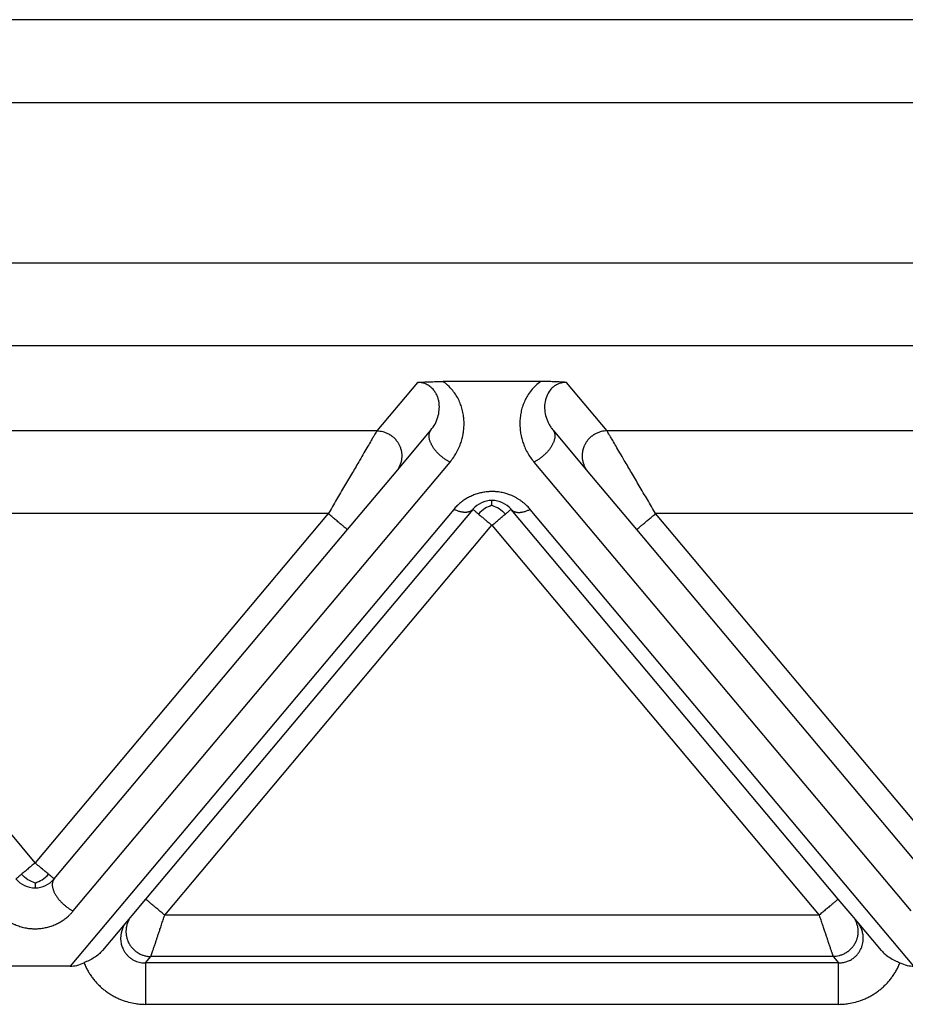
# Model space of a CAD drawing. Units: millimetres. Extents: x 0 to 297, y -499 to -289.
# Drawn here: x 80 to 91, y -356 to -344 of the extents above; entities that cross this region are included whole.
import ezdxf

# ---------------------------------------------------------------- set-up
doc = ezdxf.new("R2010")
doc.units = ezdxf.units.MM

msp = doc.modelspace()

# ---------------------------------------------------------------- linework, layer by layer
at = {"color": 7, "linetype": 'Continuous'}
for p, q in [((140.997, -344.47), (74.136, -344.47)), ((86.155, -348.827), (84.979, -348.827)), ((84.412, -349.914), (84.832, -349.413)), ((86.302, -349.413), (86.722, -349.914)), ((83.826, -350.611), (84.412, -349.914)), ((86.722, -349.914), (87.307, -350.611)), ((85.337, -350.367), (81.398, -355.061)), ((89.736, -355.061), (85.797, -350.367)), ((80.297, -354.818), (83.826, -350.611)), ((87.307, -350.611), (90.837, -354.818)), ((81.398, -355.061), (81.231, -355.26)), ((89.903, -355.26), (89.736, -355.061)), ((81.231, -355.26), (81.171, -355.332)), ((89.963, -355.332), (89.903, -355.26)), ((81.171, -355.332), (80.878, -355.681)), ((90.256, -355.681), (89.963, -355.332)), ((80.49, -355.87), (79.644, -355.87))]:
    msp.add_line(p, q, dxfattribs=at)
at = {"color": 2, "linetype": 'Continuous'}
for p, q in [((140.997, -345.47), (74.136, -345.47)), ((140.997, -347.4), (74.136, -347.4)), ((140.997, -348.396), (74.136, -348.396)), ((84.672, -348.838), (84.182, -349.422)), ((86.952, -349.422), (86.462, -348.838)), ((84.182, -349.422), (75.952, -349.422)), ((95.182, -349.422), (86.952, -349.422)), ((80.526, -355.203), (85.062, -349.798)), ((86.072, -349.798), (90.607, -355.203)), ((85.107, -350.367), (80.49, -355.87)), ((90.644, -355.87), (86.026, -350.367)), ((80.067, -354.625), (76.537, -350.418)), ((83.597, -350.418), (76.537, -350.418)), ((83.597, -350.418), (80.067, -354.625)), ((91.067, -354.625), (87.537, -350.418)), ((94.597, -350.418), (87.537, -350.418)), ((81.628, -355.254), (85.567, -350.559)), ((85.567, -350.559), (89.506, -355.254)), ((89.506, -355.254), (81.628, -355.254)), ((81.395, -355.83), (81.46, -355.752)), ((89.738, -355.83), (81.395, -355.83)), ((89.673, -355.752), (81.46, -355.752)), ((89.673, -355.752), (89.738, -355.83)), ((89.738, -356.328), (81.395, -356.328))]:
    msp.add_line(p, q, dxfattribs=at)
at = {"color": 7, "linetype": 'Continuous'}
for centre, start, end in [((85.567, -350.559), 90, 140), ((85.567, -350.559), 40, 90), ((80.067, -354.625), 220, 270), ((80.067, -354.625), 270, 320)]:
    msp.add_arc(centre, 0.3, start, end, dxfattribs=at)
for points, knots in [([(84.672, -348.838), (84.675, -348.838), (84.686, -348.837), (84.702, -348.836), (84.72, -348.835), (84.745, -348.833), (84.775, -348.832), (84.828, -348.83), (84.895, -348.828), (84.95, -348.828), (84.979, -348.827)], [0, 0, 0, 0, 0.0108475, 0.0315805, 0.049938, 0.0658136, 0.1054816, 0.1411152, 0.2221675, 0.3072882, 0.3072882, 0.3072882, 0.3072882]), ([(86.462, -348.838), (86.458, -348.838), (86.448, -348.837), (86.431, -348.836), (86.413, -348.835), (86.388, -348.833), (86.358, -348.832), (86.323, -348.83), (86.289, -348.829), (86.252, -348.828), (86.206, -348.828), (86.173, -348.827), (86.155, -348.827)], [0, 0, 0, 0, 0.0108475, 0.0315805, 0.049938, 0.0658136, 0.1054816, 0.1411152, 0.1696712, 0.2073052, 0.2533871, 0.3072897, 0.3072897, 0.3072897, 0.3072897]), ([(80.878, -355.681), (80.863, -355.696), (80.834, -355.728), (80.779, -355.766), (80.719, -355.799), (80.677, -355.819), (80.656, -355.829)], [0, 0, 0, 0, 0.0622694, 0.1297359, 0.1992481, 0.2682806, 0.2682806, 0.2682806, 0.2682806]), ([(90.256, -355.681), (90.27, -355.696), (90.3, -355.728), (90.355, -355.766), (90.415, -355.799), (90.457, -355.819), (90.477, -355.829)], [0, 0, 0, 0, 0.0622694, 0.1297359, 0.1992481, 0.2682806, 0.2682806, 0.2682806, 0.2682806]), ([(80.49, -355.87), (80.517, -355.867), (80.574, -355.863), (80.628, -355.84), (80.656, -355.829)], [0, 0, 0, 0, 0.0805397, 0.1723408, 0.1723408, 0.1723408, 0.1723408]), ([(90.477, -355.829), (90.506, -355.84), (90.559, -355.863), (90.617, -355.867), (90.644, -355.87)], [0, 0, 0, 0, 0.091801, 0.1723408, 0.1723408, 0.1723408, 0.1723408])]:
    msp.add_open_spline(points, degree=3, knots=knots, dxfattribs=at)
at = {"color": 2, "linetype": 'Continuous'}
for points, knots in [([(84.832, -349.413), (84.849, -349.389), (84.885, -349.341), (84.918, -349.259), (84.934, -349.174), (84.934, -349.103), (84.924, -349.048), (84.911, -349.007), (84.892, -348.967), (84.865, -348.928), (84.831, -348.893), (84.794, -348.868), (84.761, -348.853), (84.733, -348.845), (84.704, -348.839), (84.683, -348.839), (84.672, -348.838)], [0, 0, 0, 0, 0.0888783, 0.1783883, 0.2633443, 0.3459047, 0.3888277, 0.4304148, 0.4755984, 0.5198497, 0.5710049, 0.6212835, 0.6540449, 0.6796803, 0.7084209, 0.7425592, 0.7425592, 0.7425592, 0.7425592]), ([(85.062, -349.798), (85.078, -349.778), (85.106, -349.742), (85.143, -349.68), (85.172, -349.622), (85.192, -349.569), (85.204, -349.53), (85.212, -349.498), (85.219, -349.467), (85.226, -349.425), (85.231, -349.373), (85.231, -349.311), (85.226, -349.247), (85.215, -349.183), (85.196, -349.117), (85.171, -349.054), (85.137, -348.993), (85.092, -348.93), (85.04, -348.873), (84.997, -348.841), (84.979, -348.827)], [0, 0, 0, 0, 0.077057, 0.139693, 0.213989, 0.272634, 0.307343, 0.337487, 0.372614, 0.401696, 0.46431, 0.529343, 0.587869, 0.658106, 0.724047, 0.791093, 0.861762, 0.933208, 1.022747, 1.092476, 1.092476, 1.092476, 1.092476]), ([(86.155, -348.827), (86.134, -348.843), (86.091, -348.876), (86.038, -348.934), (85.995, -348.995), (85.962, -349.056), (85.937, -349.117), (85.919, -349.18), (85.908, -349.244), (85.902, -349.306), (85.903, -349.371), (85.907, -349.423), (85.915, -349.467), (85.921, -349.498), (85.93, -349.53), (85.942, -349.569), (85.962, -349.622), (85.991, -349.682), (86.028, -349.743), (86.057, -349.78), (86.072, -349.798)], [0, 0, 0, 0, 0.079762, 0.159273, 0.236878, 0.301385, 0.368431, 0.434373, 0.497757, 0.563137, 0.620817, 0.690783, 0.719865, 0.754992, 0.785136, 0.819845, 0.87849, 0.952786, 1.021803, 1.092481, 1.092481, 1.092481, 1.092481]), ([(86.462, -348.838), (86.45, -348.839), (86.43, -348.839), (86.4, -348.845), (86.373, -348.853), (86.346, -348.865), (86.322, -348.88), (86.302, -348.895), (86.284, -348.912), (86.254, -348.945), (86.221, -349.004), (86.2, -349.088), (86.199, -349.174), (86.213, -349.245), (86.232, -349.299), (86.251, -349.339), (86.273, -349.377), (86.292, -349.401), (86.302, -349.413)], [0, 0, 0, 0, 0.0341383, 0.062879, 0.0885143, 0.1212757, 0.1490444, 0.1741727, 0.1966864, 0.2228389, 0.3072227, 0.3963684, 0.4789288, 0.5638848, 0.6123426, 0.6508983, 0.6967249, 0.742505, 0.742505, 0.742505, 0.742505]), ([(84.182, -349.422), (84.179, -349.427), (84.171, -349.44), (84.16, -349.458), (84.149, -349.478), (84.138, -349.496), (84.126, -349.516), (84.105, -349.553), (84.071, -349.61), (84.024, -349.69), (83.962, -349.796), (83.885, -349.928), (83.792, -350.085), (83.695, -350.25), (83.63, -350.362), (83.597, -350.418)], [0, 0, 0, 0, 0.016654, 0.045286, 0.063777, 0.084966, 0.108577, 0.134625, 0.213925, 0.30684, 0.411513, 0.581956, 0.766841, 0.958917, 1.15533, 1.15533, 1.15533, 1.15533]), ([(84.182, -349.422), (84.193, -349.422), (84.218, -349.423), (84.248, -349.429), (84.273, -349.437), (84.292, -349.443), (84.311, -349.452), (84.327, -349.46), (84.339, -349.468), (84.348, -349.474), (84.357, -349.48), (84.366, -349.487), (84.375, -349.494), (84.384, -349.502), (84.392, -349.509), (84.4, -349.518), (84.408, -349.526), (84.415, -349.536), (84.422, -349.545), (84.429, -349.555), (84.436, -349.564), (84.442, -349.575), (84.447, -349.585), (84.453, -349.596), (84.458, -349.607), (84.462, -349.618), (84.466, -349.629), (84.469, -349.64), (84.472, -349.652), (84.475, -349.663), (84.477, -349.675), (84.479, -349.686), (84.48, -349.698), (84.481, -349.709), (84.481, -349.721), (84.481, -349.732), (84.48, -349.743), (84.479, -349.754), (84.478, -349.765), (84.476, -349.779), (84.472, -349.796), (84.466, -349.816), (84.459, -349.835), (84.449, -349.859), (84.434, -349.886), (84.419, -349.905), (84.412, -349.914)], [0, 0, 0, 0, 0.0350903, 0.0726481, 0.0923496, 0.1126396, 0.133496, 0.1548885, 0.1657766, 0.1767845, 0.1879065, 0.1991364, 0.2104676, 0.221893, 0.2334054, 0.2449968, 0.2566591, 0.2683839, 0.2801625, 0.2919858, 0.3038446, 0.3157297, 0.3276315, 0.3395406, 0.3514473, 0.3633421, 0.3752156, 0.3870583, 0.3988612, 0.4106151, 0.4223114, 0.4339415, 0.4454973, 0.4569709, 0.4683548, 0.4796421, 0.490826, 0.5019002, 0.5128589, 0.5236968, 0.5449871, 0.5657408, 0.58593, 0.6055347, 0.6429161, 0.6778601, 0.6778601, 0.6778601, 0.6778601]), ([(85.062, -349.798), (85.057, -349.796), (85.048, -349.792), (85.034, -349.784), (85.02, -349.776), (85.006, -349.766), (84.991, -349.756), (84.977, -349.746), (84.962, -349.734), (84.948, -349.722), (84.934, -349.709), (84.92, -349.696), (84.907, -349.682), (84.894, -349.667), (84.881, -349.652), (84.87, -349.637), (84.859, -349.621), (84.849, -349.606), (84.841, -349.59), (84.833, -349.575), (84.826, -349.56), (84.821, -349.545), (84.816, -349.53), (84.813, -349.516), (84.811, -349.502), (84.809, -349.49), (84.809, -349.479), (84.81, -349.468), (84.811, -349.459), (84.813, -349.449), (84.816, -349.441), (84.819, -349.433), (84.823, -349.426), (84.826, -349.42), (84.829, -349.416), (84.831, -349.414), (84.832, -349.413)], [0, 0, 0, 0, 0.0151055, 0.0308572, 0.0472351, 0.0642096, 0.081741, 0.0997792, 0.1182635, 0.1371225, 0.1562756, 0.1756328, 0.1950971, 0.2145661, 0.2339338, 0.253094, 0.2719419, 0.2903782, 0.3083108, 0.325658, 0.3423506, 0.3583341, 0.3735694, 0.3880349, 0.4017252, 0.4146522, 0.4255077, 0.4358118, 0.4456003, 0.4549154, 0.4638033, 0.4723132, 0.4804945, 0.4883959, 0.4923109, 0.4961712, 0.4961712, 0.4961712, 0.4961712]), ([(86.302, -349.413), (86.302, -349.414), (86.304, -349.416), (86.307, -349.42), (86.311, -349.426), (86.314, -349.433), (86.318, -349.441), (86.32, -349.449), (86.322, -349.459), (86.324, -349.468), (86.324, -349.479), (86.324, -349.49), (86.323, -349.502), (86.321, -349.516), (86.317, -349.53), (86.313, -349.545), (86.307, -349.56), (86.301, -349.575), (86.293, -349.59), (86.284, -349.606), (86.274, -349.621), (86.263, -349.637), (86.252, -349.652), (86.24, -349.667), (86.227, -349.682), (86.213, -349.696), (86.199, -349.709), (86.185, -349.722), (86.171, -349.734), (86.156, -349.746), (86.142, -349.756), (86.128, -349.766), (86.113, -349.776), (86.099, -349.784), (86.085, -349.792), (86.076, -349.796), (86.072, -349.798)], [0, 0, 0, 0, 0.0038603, 0.0077753, 0.0156767, 0.0238581, 0.0323679, 0.0412559, 0.0505709, 0.0603594, 0.0706635, 0.081519, 0.0944461, 0.1081364, 0.1226018, 0.1378372, 0.1538207, 0.1705132, 0.1878605, 0.205793, 0.2242293, 0.2430773, 0.2622374, 0.2816052, 0.3010741, 0.3205385, 0.3398956, 0.3590487, 0.3779078, 0.396392, 0.4144302, 0.4319617, 0.4489361, 0.4653141, 0.4810657, 0.4961712, 0.4961712, 0.4961712, 0.4961712]), ([(86.952, -349.422), (86.94, -349.422), (86.916, -349.423), (86.885, -349.429), (86.861, -349.437), (86.842, -349.443), (86.822, -349.452), (86.807, -349.46), (86.794, -349.468), (86.785, -349.474), (86.776, -349.48), (86.767, -349.487), (86.758, -349.494), (86.75, -349.502), (86.741, -349.509), (86.733, -349.518), (86.726, -349.526), (86.718, -349.536), (86.711, -349.545), (86.704, -349.555), (86.698, -349.564), (86.692, -349.575), (86.686, -349.585), (86.681, -349.596), (86.676, -349.607), (86.671, -349.618), (86.668, -349.629), (86.664, -349.64), (86.661, -349.652), (86.658, -349.663), (86.656, -349.675), (86.655, -349.686), (86.653, -349.698), (86.653, -349.709), (86.652, -349.721), (86.653, -349.732), (86.653, -349.743), (86.654, -349.754), (86.655, -349.765), (86.658, -349.779), (86.661, -349.796), (86.667, -349.816), (86.674, -349.835), (86.685, -349.859), (86.7, -349.886), (86.715, -349.905), (86.722, -349.914)], [0, 0, 0, 0, 0.0350903, 0.0726481, 0.0923496, 0.1126396, 0.133496, 0.1548885, 0.1657766, 0.1767845, 0.1879065, 0.1991364, 0.2104676, 0.221893, 0.2334054, 0.2449968, 0.2566591, 0.2683839, 0.2801625, 0.2919858, 0.3038446, 0.3157297, 0.3276315, 0.3395406, 0.3514473, 0.3633421, 0.3752156, 0.3870583, 0.3988612, 0.4106151, 0.4223114, 0.4339415, 0.4454973, 0.4569709, 0.4683548, 0.4796421, 0.490826, 0.5019002, 0.5128589, 0.5236968, 0.5449871, 0.5657408, 0.58593, 0.6055347, 0.6429161, 0.6778601, 0.6778601, 0.6778601, 0.6778601]), ([(87.537, -350.418), (87.504, -350.362), (87.438, -350.25), (87.341, -350.085), (87.249, -349.928), (87.171, -349.796), (87.109, -349.69), (87.062, -349.61), (87.029, -349.553), (87.007, -349.516), (86.995, -349.496), (86.984, -349.478), (86.973, -349.458), (86.962, -349.44), (86.955, -349.427), (86.952, -349.422)], [0, 0, 0, 0, 0.196412, 0.388489, 0.573373, 0.743817, 0.84849, 0.941405, 1.020705, 1.046753, 1.070364, 1.091552, 1.110044, 1.138676, 1.15533, 1.15533, 1.15533, 1.15533]), ([(86.026, -350.367), (86.021, -350.36), (86.01, -350.347), (85.992, -350.329), (85.973, -350.311), (85.956, -350.295), (85.94, -350.282), (85.927, -350.272), (85.913, -350.262), (85.899, -350.252), (85.884, -350.243), (85.869, -350.234), (85.854, -350.225), (85.838, -350.217), (85.822, -350.209), (85.803, -350.2), (85.778, -350.191), (85.75, -350.181), (85.721, -350.172), (85.691, -350.165), (85.66, -350.159), (85.634, -350.156), (85.614, -350.154), (85.598, -350.153), (85.582, -350.152), (85.562, -350.152), (85.538, -350.153), (85.51, -350.155), (85.482, -350.158), (85.454, -350.163), (85.427, -350.169), (85.4, -350.176), (85.374, -350.184), (85.348, -350.193), (85.323, -350.204), (85.298, -350.216), (85.273, -350.229), (85.25, -350.242), (85.228, -350.257), (85.21, -350.27), (85.196, -350.28), (85.182, -350.291), (85.165, -350.306), (85.144, -350.326), (85.125, -350.346), (85.113, -350.36), (85.107, -350.367)], [0, 0, 0, 0, 0.025482, 0.051181, 0.077268, 0.103916, 0.120661, 0.137624, 0.154584, 0.171776, 0.188993, 0.206452, 0.223924, 0.241646, 0.259365, 0.277357, 0.307126, 0.337525, 0.367902, 0.398853, 0.429722, 0.460977, 0.476574, 0.492241, 0.507896, 0.523565, 0.551944, 0.580207, 0.608508, 0.636507, 0.664576, 0.692197, 0.719865, 0.746996, 0.775068, 0.802535, 0.82999, 0.856847, 0.883684, 0.909957, 0.922595, 0.935104, 0.963879, 0.992008, 1.019691, 1.047121, 1.047121, 1.047121, 1.047121]), ([(85.567, -350.318), (85.567, -350.309), (85.567, -350.295), (85.567, -350.277), (85.567, -350.266), (85.567, -350.262), (85.567, -350.259)], [0, 0, 0, 0, 0.02532555, 0.04445558, 0.05140652, 0.05835745, 0.05835745, 0.05835745, 0.05835745]), ([(85.337, -350.367), (85.334, -350.369), (85.329, -350.375), (85.32, -350.382), (85.31, -350.388), (85.301, -350.393), (85.293, -350.396), (85.287, -350.398), (85.28, -350.399), (85.273, -350.401), (85.266, -350.402), (85.259, -350.403), (85.251, -350.403), (85.244, -350.403), (85.236, -350.403), (85.228, -350.403), (85.22, -350.402), (85.208, -350.4), (85.194, -350.398), (85.177, -350.394), (85.159, -350.388), (85.142, -350.382), (85.124, -350.375), (85.113, -350.369), (85.107, -350.367)], [0, 0, 0, 0, 0.0111032, 0.0225331, 0.0344003, 0.0468087, 0.0532471, 0.0598526, 0.066633, 0.0735941, 0.0807405, 0.0880745, 0.0955971, 0.1033072, 0.1112022, 0.1192779, 0.1275283, 0.1359462, 0.1532471, 0.1711009, 0.1894112, 0.2080712, 0.2269686, 0.2459896, 0.2459896, 0.2459896, 0.2459896]), ([(85.337, -350.367), (85.34, -350.369), (85.346, -350.374), (85.36, -350.386), (85.379, -350.402), (85.396, -350.416), (85.404, -350.423)], [0, 0, 0, 0, 0.01141807, 0.02283614, 0.0545186, 0.08786797, 0.08786797, 0.08786797, 0.08786797]), ([(85.567, -350.318), (85.537, -350.329), (85.475, -350.353), (85.428, -350.399), (85.404, -350.423)], [0, 0, 0, 0, 0.0946992, 0.1954803, 0.1954803, 0.1954803, 0.1954803]), ([(85.567, -350.318), (85.596, -350.329), (85.658, -350.353), (85.705, -350.399), (85.729, -350.423)], [0, 0, 0, 0, 0.0946992, 0.1954803, 0.1954803, 0.1954803, 0.1954803]), ([(85.729, -350.423), (85.738, -350.416), (85.755, -350.402), (85.774, -350.385), (85.788, -350.374), (85.794, -350.369), (85.797, -350.367)], [0, 0, 0, 0, 0.03492807, 0.06503183, 0.0764499, 0.08786797, 0.08786797, 0.08786797, 0.08786797]), ([(85.797, -350.367), (85.799, -350.369), (85.804, -350.375), (85.813, -350.382), (85.823, -350.388), (85.832, -350.393), (85.84, -350.396), (85.847, -350.398), (85.853, -350.399), (85.86, -350.401), (85.867, -350.402), (85.874, -350.403), (85.882, -350.403), (85.89, -350.403), (85.898, -350.403), (85.906, -350.403), (85.914, -350.402), (85.925, -350.4), (85.939, -350.398), (85.957, -350.394), (85.974, -350.388), (85.992, -350.382), (86.009, -350.375), (86.021, -350.369), (86.026, -350.367)], [0, 0, 0, 0, 0.0111032, 0.0225331, 0.0344003, 0.0468087, 0.0532471, 0.0598526, 0.066633, 0.0735941, 0.0807405, 0.0880745, 0.0955971, 0.1033072, 0.1112022, 0.1192779, 0.1275283, 0.1359462, 0.1532471, 0.1711009, 0.1894112, 0.2080712, 0.2269686, 0.2459896, 0.2459896, 0.2459896, 0.2459896]), ([(83.826, -350.611), (83.824, -350.609), (83.818, -350.604), (83.806, -350.594), (83.786, -350.577), (83.757, -350.553), (83.721, -350.523), (83.681, -350.489), (83.639, -350.454), (83.611, -350.43), (83.597, -350.418)], [0, 0, 0, 0, 0.0105318, 0.0210635, 0.0492552, 0.087868, 0.1352972, 0.1895716, 0.2437903, 0.3, 0.3, 0.3, 0.3]), ([(85.404, -350.423), (85.417, -350.434), (85.442, -350.455), (85.477, -350.484), (85.507, -350.509), (85.53, -350.529), (85.549, -350.544), (85.561, -350.554), (85.567, -350.559)], [0, 0, 0, 0, 0.0493755, 0.097327, 0.1392724, 0.1665355, 0.1878955, 0.212132, 0.212132, 0.212132, 0.212132]), ([(85.567, -350.559), (85.582, -350.547), (85.611, -350.522), (85.653, -350.487), (85.692, -350.454), (85.717, -350.433), (85.729, -350.423)], [0, 0, 0, 0, 0.0585271, 0.114805, 0.1654874, 0.212132, 0.212132, 0.212132, 0.212132]), ([(87.307, -350.611), (87.31, -350.609), (87.315, -350.604), (87.328, -350.594), (87.347, -350.577), (87.377, -350.553), (87.412, -350.523), (87.452, -350.489), (87.494, -350.454), (87.522, -350.43), (87.537, -350.418)], [0, 0, 0, 0, 0.0105318, 0.0210635, 0.0492552, 0.087868, 0.1352972, 0.1895716, 0.2437903, 0.3, 0.3, 0.3, 0.3]), ([(80.067, -354.625), (80.052, -354.637), (80.022, -354.662), (79.98, -354.697), (79.941, -354.73), (79.916, -354.751), (79.904, -354.761)], [0, 0, 0, 0, 0.0585271, 0.114805, 0.1646631, 0.212132, 0.212132, 0.212132, 0.212132]), ([(80.229, -354.761), (80.216, -354.75), (80.191, -354.73), (80.149, -354.694), (80.108, -354.659), (80.078, -354.635), (80.067, -354.625)], [0, 0, 0, 0, 0.0507333, 0.097327, 0.1660717, 0.212132, 0.212132, 0.212132, 0.212132]), ([(79.904, -354.761), (79.895, -354.769), (79.879, -354.783), (79.859, -354.799), (79.846, -354.81), (79.84, -354.815), (79.837, -354.818)], [0, 0, 0, 0, 0.03449475, 0.06503183, 0.0764499, 0.08786797, 0.08786797, 0.08786797, 0.08786797]), ([(80.067, -354.867), (80.037, -354.855), (79.975, -354.831), (79.928, -354.785), (79.904, -354.761)], [0, 0, 0, 0, 0.0946992, 0.1954803, 0.1954803, 0.1954803, 0.1954803]), ([(80.067, -354.867), (80.096, -354.855), (80.158, -354.831), (80.205, -354.785), (80.229, -354.761)], [0, 0, 0, 0, 0.0946992, 0.1954803, 0.1954803, 0.1954803, 0.1954803]), ([(80.297, -354.818), (80.294, -354.815), (80.288, -354.81), (80.274, -354.799), (80.254, -354.782), (80.238, -354.768), (80.229, -354.761)], [0, 0, 0, 0, 0.01141807, 0.02283614, 0.05465759, 0.08786797, 0.08786797, 0.08786797, 0.08786797]), ([(80.067, -354.867), (80.067, -354.875), (80.067, -354.89), (80.067, -354.907), (80.067, -354.918), (80.067, -354.923), (80.067, -354.925)], [0, 0, 0, 0, 0.02532555, 0.04445558, 0.05140652, 0.05835745, 0.05835745, 0.05835745, 0.05835745]), ([(80.297, -354.818), (80.296, -354.819), (80.294, -354.821), (80.291, -354.825), (80.287, -354.831), (80.284, -354.838), (80.28, -354.846), (80.278, -354.854), (80.276, -354.863), (80.274, -354.873), (80.274, -354.884), (80.274, -354.895), (80.275, -354.907), (80.277, -354.921), (80.281, -354.935), (80.285, -354.95), (80.291, -354.964), (80.298, -354.98), (80.305, -354.995), (80.314, -355.011), (80.324, -355.026), (80.335, -355.042), (80.346, -355.057), (80.358, -355.072), (80.371, -355.087), (80.385, -355.101), (80.399, -355.114), (80.413, -355.127), (80.427, -355.139), (80.442, -355.151), (80.456, -355.161), (80.471, -355.171), (80.485, -355.181), (80.499, -355.189), (80.513, -355.197), (80.522, -355.201), (80.526, -355.203)], [0, 0, 0, 0, 0.0038603, 0.0077753, 0.0156767, 0.0238581, 0.0323679, 0.0412559, 0.0505709, 0.0603594, 0.0706635, 0.081519, 0.0944461, 0.1081364, 0.1226018, 0.1378372, 0.1538207, 0.1705132, 0.1878605, 0.205793, 0.2242293, 0.2430773, 0.2622374, 0.2816052, 0.3010741, 0.3205385, 0.3398956, 0.3590487, 0.3779078, 0.396392, 0.4144302, 0.4319617, 0.4489361, 0.4653141, 0.4810657, 0.4961712, 0.4961712, 0.4961712, 0.4961712]), ([(81.628, -355.254), (81.613, -355.242), (81.585, -355.218), (81.543, -355.183), (81.503, -355.149), (81.467, -355.119), (81.438, -355.095), (81.418, -355.078), (81.406, -355.068), (81.4, -355.063), (81.398, -355.061)], [0, 0, 0, 0, 0.0562097, 0.1104284, 0.1647028, 0.212132, 0.2507448, 0.2789365, 0.2894682, 0.3, 0.3, 0.3, 0.3]), ([(89.736, -355.061), (89.733, -355.063), (89.728, -355.068), (89.715, -355.078), (89.695, -355.095), (89.666, -355.119), (89.63, -355.149), (89.59, -355.183), (89.548, -355.218), (89.52, -355.242), (89.506, -355.254)], [0, 0, 0, 0, 0.0105318, 0.0210635, 0.0492552, 0.087868, 0.1352972, 0.1895716, 0.2437903, 0.3, 0.3, 0.3, 0.3]), ([(79.607, -355.203), (79.613, -355.21), (79.624, -355.223), (79.638, -355.237), (79.649, -355.248), (79.657, -355.256), (79.668, -355.266), (79.68, -355.277), (79.693, -355.288), (79.707, -355.298), (79.721, -355.308), (79.735, -355.318), (79.749, -355.327), (79.764, -355.336), (79.779, -355.345), (79.795, -355.353), (79.811, -355.361), (79.831, -355.37), (79.855, -355.379), (79.884, -355.389), (79.913, -355.398), (79.943, -355.405), (79.973, -355.411), (79.999, -355.414), (80.02, -355.416), (80.035, -355.417), (80.051, -355.418), (80.071, -355.418), (80.095, -355.417), (80.123, -355.415), (80.151, -355.412), (80.179, -355.407), (80.206, -355.402), (80.233, -355.394), (80.259, -355.386), (80.285, -355.377), (80.311, -355.366), (80.336, -355.354), (80.36, -355.341), (80.383, -355.328), (80.406, -355.313), (80.427, -355.298), (80.448, -355.282), (80.465, -355.267), (80.479, -355.254), (80.49, -355.244), (80.5, -355.233), (80.509, -355.224), (80.518, -355.214), (80.523, -355.207), (80.526, -355.203)], [0, 0, 0, 0, 0.025425, 0.051211, 0.060925, 0.070709, 0.087211, 0.103917, 0.120662, 0.137625, 0.154586, 0.171777, 0.188994, 0.206454, 0.223926, 0.241647, 0.259366, 0.277358, 0.307127, 0.337527, 0.367904, 0.398854, 0.429723, 0.460978, 0.476575, 0.492242, 0.507897, 0.523566, 0.551945, 0.580208, 0.608509, 0.636508, 0.664577, 0.692198, 0.719867, 0.746998, 0.775069, 0.802536, 0.829991, 0.856848, 0.883685, 0.909958, 0.936148, 0.961841, 0.977725, 0.993416, 1.007012, 1.02047, 1.033827, 1.047124, 1.047124, 1.047124, 1.047124]), ([(81.231, -355.26), (81.223, -355.269), (81.209, -355.288), (81.194, -355.315), (81.183, -355.339), (81.176, -355.358), (81.17, -355.378), (81.166, -355.395), (81.164, -355.409), (81.163, -355.42), (81.162, -355.431), (81.161, -355.442), (81.161, -355.453), (81.161, -355.465), (81.162, -355.476), (81.163, -355.488), (81.165, -355.499), (81.167, -355.511), (81.17, -355.522), (81.173, -355.534), (81.176, -355.545), (81.18, -355.556), (81.185, -355.567), (81.189, -355.578), (81.195, -355.589), (81.2, -355.599), (81.206, -355.61), (81.213, -355.619), (81.22, -355.629), (81.227, -355.638), (81.234, -355.648), (81.242, -355.656), (81.25, -355.665), (81.259, -355.672), (81.267, -355.68), (81.276, -355.687), (81.285, -355.694), (81.294, -355.7), (81.303, -355.706), (81.315, -355.714), (81.331, -355.722), (81.35, -355.731), (81.369, -355.737), (81.394, -355.745), (81.425, -355.751), (81.449, -355.752), (81.46, -355.752)], [0, 0, 0, 0, 0.034944, 0.0723254, 0.09193, 0.1121193, 0.132873, 0.1541633, 0.1650012, 0.1759599, 0.1870341, 0.198218, 0.2095052, 0.2208892, 0.2323628, 0.2439186, 0.2555487, 0.267245, 0.2789989, 0.2908017, 0.3026445, 0.314518, 0.3264128, 0.3383195, 0.3502285, 0.3621304, 0.3740155, 0.3858743, 0.3976976, 0.4094762, 0.421201, 0.4328633, 0.4444547, 0.455967, 0.4673925, 0.4787237, 0.4899536, 0.5010755, 0.5120834, 0.5229715, 0.5443641, 0.5652205, 0.5855105, 0.605212, 0.6427697, 0.6778601, 0.6778601, 0.6778601, 0.6778601]), ([(81.46, -355.752), (81.461, -355.751), (81.462, -355.749), (81.463, -355.745), (81.465, -355.739), (81.466, -355.734), (81.468, -355.73), (81.469, -355.727), (81.47, -355.724), (81.471, -355.721), (81.472, -355.717), (81.474, -355.712), (81.475, -355.708), (81.476, -355.705), (81.478, -355.701), (81.48, -355.693), (81.485, -355.68), (81.491, -355.662), (81.497, -355.643), (81.504, -355.623), (81.511, -355.601), (81.52, -355.575), (81.531, -355.542), (81.543, -355.505), (81.557, -355.465), (81.572, -355.42), (81.589, -355.368), (81.608, -355.311), (81.621, -355.273), (81.628, -355.254)], [0, 0, 0, 0, 0.002942, 0.007304, 0.0129068, 0.0197908, 0.0236008, 0.0265087, 0.0292463, 0.032545, 0.0371365, 0.0421843, 0.046018, 0.0495113, 0.0535375, 0.0589702, 0.075695, 0.0941961, 0.1143979, 0.135755, 0.1585328, 0.182652, 0.2202414, 0.2600642, 0.3018626, 0.3453786, 0.4041821, 0.4643773, 0.5254051, 0.5254051, 0.5254051, 0.5254051]), ([(89.506, -355.254), (89.512, -355.273), (89.525, -355.311), (89.544, -355.368), (89.561, -355.42), (89.577, -355.465), (89.59, -355.505), (89.603, -355.542), (89.613, -355.575), (89.622, -355.601), (89.63, -355.623), (89.636, -355.643), (89.643, -355.662), (89.649, -355.68), (89.653, -355.693), (89.656, -355.701), (89.657, -355.705), (89.658, -355.708), (89.66, -355.712), (89.661, -355.717), (89.662, -355.721), (89.664, -355.724), (89.665, -355.727), (89.666, -355.73), (89.667, -355.734), (89.669, -355.739), (89.671, -355.745), (89.672, -355.749), (89.673, -355.751), (89.673, -355.752)], [0, 0, 0, 0, 0.0610278, 0.121223, 0.1800266, 0.2235426, 0.2653409, 0.3051637, 0.3427531, 0.3668723, 0.3896502, 0.4110072, 0.431209, 0.4497101, 0.4664349, 0.4718676, 0.4758939, 0.4793871, 0.4832209, 0.4882687, 0.4928602, 0.4961589, 0.4988964, 0.5018043, 0.5056143, 0.5124984, 0.5181012, 0.5224631, 0.5254051, 0.5254051, 0.5254051, 0.5254051]), ([(89.903, -355.26), (89.91, -355.269), (89.925, -355.288), (89.94, -355.315), (89.95, -355.339), (89.957, -355.358), (89.963, -355.378), (89.967, -355.395), (89.969, -355.409), (89.971, -355.42), (89.972, -355.431), (89.972, -355.442), (89.972, -355.453), (89.972, -355.465), (89.971, -355.476), (89.97, -355.488), (89.968, -355.499), (89.966, -355.511), (89.964, -355.522), (89.961, -355.534), (89.957, -355.545), (89.953, -355.556), (89.949, -355.567), (89.944, -355.578), (89.939, -355.589), (89.933, -355.599), (89.927, -355.61), (89.921, -355.619), (89.914, -355.629), (89.907, -355.638), (89.899, -355.648), (89.891, -355.656), (89.883, -355.665), (89.875, -355.672), (89.866, -355.68), (89.858, -355.687), (89.849, -355.694), (89.84, -355.7), (89.83, -355.706), (89.818, -355.714), (89.802, -355.722), (89.783, -355.731), (89.764, -355.737), (89.739, -355.745), (89.709, -355.751), (89.685, -355.752), (89.673, -355.752)], [0, 0, 0, 0, 0.034944, 0.0723254, 0.09193, 0.1121193, 0.132873, 0.1541633, 0.1650012, 0.1759599, 0.1870341, 0.198218, 0.2095052, 0.2208892, 0.2323628, 0.2439186, 0.2555487, 0.267245, 0.2789989, 0.2908017, 0.3026445, 0.314518, 0.3264128, 0.3383195, 0.3502285, 0.3621304, 0.3740155, 0.3858743, 0.3976976, 0.4094762, 0.421201, 0.4328633, 0.4444547, 0.455967, 0.4673925, 0.4787237, 0.4899536, 0.5010755, 0.5120834, 0.5229715, 0.5443641, 0.5652205, 0.5855105, 0.605212, 0.6427697, 0.6778601, 0.6778601, 0.6778601, 0.6778601]), ([(81.171, -355.332), (81.168, -355.334), (81.164, -355.339), (81.156, -355.35), (81.147, -355.363), (81.137, -355.379), (81.128, -355.396), (81.121, -355.414), (81.114, -355.432), (81.108, -355.45), (81.104, -355.469), (81.099, -355.494), (81.096, -355.525), (81.097, -355.56), (81.102, -355.59), (81.108, -355.615), (81.116, -355.64), (81.126, -355.662), (81.135, -355.681), (81.145, -355.697), (81.156, -355.712), (81.167, -355.726), (81.18, -355.74), (81.193, -355.753), (81.207, -355.765), (81.222, -355.776), (81.237, -355.786), (81.253, -355.795), (81.27, -355.804), (81.291, -355.813), (81.318, -355.821), (81.348, -355.827), (81.373, -355.829), (81.388, -355.83), (81.395, -355.83)], [0, 0, 0, 0, 0.0099526, 0.0199066, 0.0390291, 0.0581508, 0.0772557, 0.0963591, 0.1155094, 0.1346577, 0.1537729, 0.1728803, 0.2109411, 0.2490072, 0.2754027, 0.3017892, 0.3280904, 0.3543898, 0.3729385, 0.3914838, 0.4100041, 0.4285235, 0.4470271, 0.4655303, 0.4840296, 0.502529, 0.5209905, 0.5394527, 0.5579317, 0.5764161, 0.6096387, 0.6428471, 0.6649498, 0.6870414, 0.6870414, 0.6870414, 0.6870414]), ([(89.738, -355.83), (89.755, -355.829), (89.788, -355.828), (89.837, -355.815), (89.883, -355.796), (89.92, -355.771), (89.95, -355.745), (89.975, -355.717), (89.996, -355.686), (90.012, -355.654), (90.024, -355.621), (90.033, -355.586), (90.037, -355.55), (90.037, -355.51), (90.03, -355.465), (90.018, -355.425), (90.004, -355.395), (89.992, -355.372), (89.978, -355.351), (89.968, -355.338), (89.963, -355.332)], [0, 0, 0, 0, 0.0494985, 0.0996452, 0.149609, 0.1993539, 0.2315676, 0.2712103, 0.3110811, 0.3430805, 0.3794628, 0.4149439, 0.4507589, 0.4868288, 0.5364676, 0.5866761, 0.6099178, 0.6366767, 0.6635591, 0.6866816, 0.6866816, 0.6866816, 0.6866816]), ([(80.656, -355.829), (80.66, -355.838), (80.668, -355.857), (80.684, -355.891), (80.704, -355.929), (80.73, -355.971), (80.758, -356.011), (80.789, -356.049), (80.823, -356.086), (80.858, -356.12), (80.895, -356.152), (80.935, -356.182), (80.976, -356.209), (81.019, -356.234), (81.063, -356.256), (81.12, -356.28), (81.192, -356.303), (81.269, -356.319), (81.337, -356.326), (81.376, -356.327), (81.395, -356.328)], [0, 0, 0, 0, 0.030881, 0.0617895, 0.1110993, 0.1604522, 0.2097705, 0.2591145, 0.3084385, 0.3577747, 0.407106, 0.4564348, 0.5056515, 0.5548515, 0.6040808, 0.6532685, 0.7415673, 0.8297162, 0.8882264, 0.9466983, 0.9466983, 0.9466983, 0.9466983]), ([(81.395, -355.83), (81.395, -355.835), (81.395, -355.85), (81.395, -355.882), (81.395, -355.93), (81.395, -355.994), (81.395, -356.07), (81.395, -356.154), (81.395, -356.24), (81.395, -356.299), (81.395, -356.328)], [0, 0, 0, 0, 0.0150982, 0.0467802, 0.0956319, 0.1603022, 0.2376376, 0.323047, 0.4114358, 0.4980973, 0.4980973, 0.4980973, 0.4980973]), ([(89.738, -356.328), (89.758, -356.327), (89.797, -356.326), (89.865, -356.319), (89.942, -356.303), (90.013, -356.28), (90.071, -356.256), (90.115, -356.234), (90.157, -356.209), (90.199, -356.182), (90.238, -356.152), (90.275, -356.12), (90.311, -356.086), (90.344, -356.049), (90.375, -356.011), (90.403, -355.971), (90.429, -355.929), (90.45, -355.891), (90.466, -355.857), (90.473, -355.838), (90.477, -355.829)], [0, 0, 0, 0, 0.0584719, 0.1169821, 0.205131, 0.2934298, 0.3426175, 0.3918468, 0.4410468, 0.4902635, 0.5395923, 0.5889236, 0.6382598, 0.6875838, 0.7369278, 0.7862461, 0.835599, 0.8849088, 0.9158173, 0.9466983, 0.9466983, 0.9466983, 0.9466983]), ([(89.738, -356.328), (89.738, -356.299), (89.738, -356.24), (89.738, -356.154), (89.738, -356.07), (89.738, -355.994), (89.738, -355.93), (89.738, -355.882), (89.738, -355.85), (89.738, -355.835), (89.738, -355.83)], [0, 0, 0, 0, 0.0866615, 0.1750504, 0.2604598, 0.3377951, 0.4024654, 0.4513171, 0.4829992, 0.4980973, 0.4980973, 0.4980973, 0.4980973])]:
    msp.add_open_spline(points, degree=3, knots=knots, dxfattribs=at)

doc.saveas('drawing.dxf')
